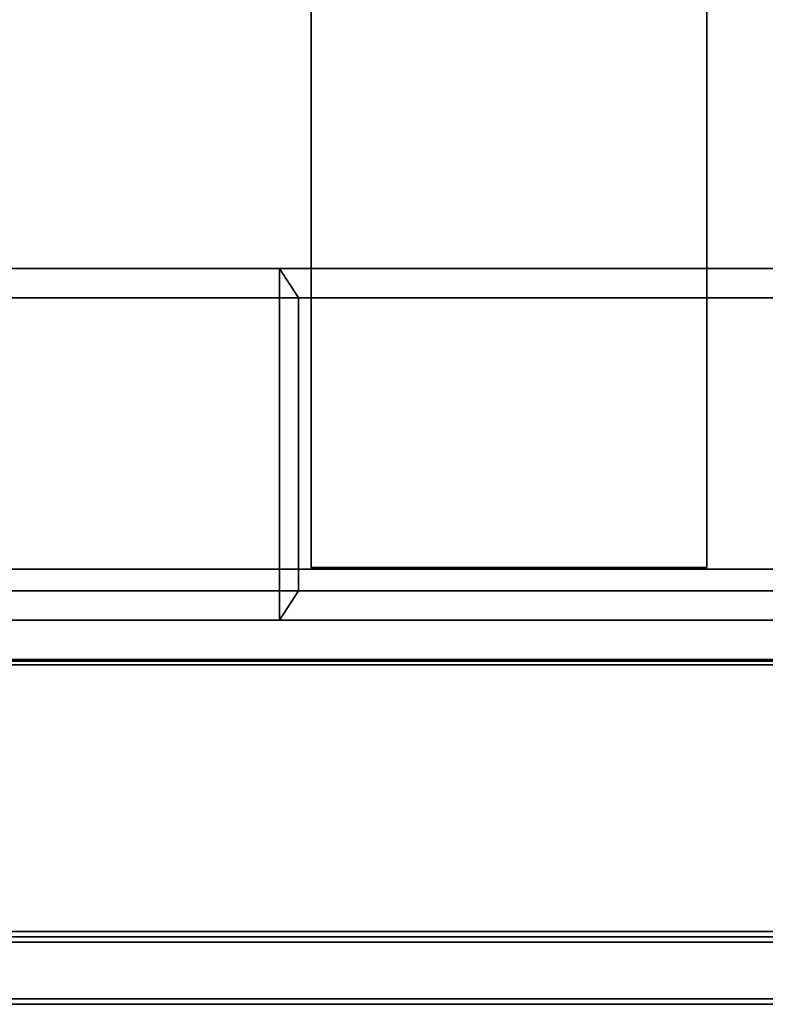
# Model space of a CAD drawing. Units: centimetres. Extents: x -67 to 113, y -17 to 30.
# Drawn here: x 21 to 25, y -16 to -11 of the extents above; entities that cross this region are included whole.
import ezdxf

# ---------------------------------------------------------------- set-up
doc = ezdxf.new("R2010")
doc.units = ezdxf.units.CM
doc.layers.get('0').update_dxf_attribs({"true_color": 0x8c58e1})

msp = doc.modelspace()

# ---------------------------------------------------------------- linework, layer by layer
at = {"color": 18, "true_color": 0x000000}
for points in [[(-67.2997, -14.7063, 7.5115), (112.6824, -14.7063, 7.5115), (112.6824, 30.2791, 7.5115), (-67.2997, 30.2791, 7.5115)], [(-67.2997, -14.7063, 5.7115), (-67.2997, 30.2791, 5.7115), (112.6824, 30.2791, 5.7115), (112.6824, -14.7063, 5.7115)], [(-67.2995, -14.7063, 63.7114), (112.8452, -14.7063, 63.7114), (112.8452, 30.2791, 63.7114), (-67.2994, 30.2791, 63.7114)], [(-67.2995, -14.7063, 61.9115), (-67.2994, 30.2791, 61.9115), (112.8452, 30.2791, 61.9115), (112.8452, -14.7063, 61.9114)], [(-65.2902, -14.2369, 44.1787), (110.6647, -14.2369, 44.1787), (110.6647, 28.4106, 44.1787), (-65.2902, 28.4106, 44.1787)], [(-65.2902, -14.237, 42.3788), (-65.2902, 28.4106, 42.3788), (110.6647, 28.4106, 42.3787), (110.6647, -14.2369, 42.3787)], [(22.3948, -14.2278, 44.1726), (22.3948, -14.2278, 61.9115), (22.3948, 28.4106, 61.9115), (22.3948, 28.4106, 44.1726)], [(22.3948, -14.2278, 44.1726), (22.3948, 28.4106, 44.1726), (24.4196, 28.4106, 44.1726), (24.4196, -14.2278, 44.1726)], [(22.3948, 28.4106, 61.9115), (22.3948, -14.2278, 61.9115), (24.4196, -14.2278, 61.9115), (24.4196, 28.4106, 61.9115)], [(24.4196, -14.2278, 44.1726), (24.4196, 28.4106, 44.1726), (24.4196, 28.4106, 61.9115), (24.4196, -14.2278, 61.9115)], [(-64.8431, -12.6977, 43.9993), (-64.8431, -12.6977, 61.7155), (22.2334, -12.6977, 61.7156), (22.2334, -12.6977, 43.9993)], [(-64.8431, -12.6977, 61.7155), (-64.8431, -12.8477, 61.8655), (22.2334, -12.8477, 61.8655), (22.2334, -12.6977, 61.7156)], [(22.2334, -12.6977, 43.9993), (22.2334, -12.8477, 43.8493), (-64.8431, -12.8477, 43.8493), (-64.8431, -12.6977, 43.9993)], [(-8.5627, -12.6977, 7.6198), (-8.5627, -12.6977, 42.1444), (57.2233, -12.6977, 42.1444), (57.2233, -12.6977, 7.6198)], [(-8.5627, -12.6977, 42.1444), (-8.5627, -12.8477, 42.2944), (57.2233, -12.8477, 42.2944), (57.2233, -12.6977, 42.1444)], [(57.2233, -12.6977, 7.6198), (57.2233, -12.8477, 7.4698), (-8.5627, -12.8477, 7.4698), (-8.5627, -12.6977, 7.6198)], [(22.2334, -12.8477, 61.8655), (22.331, -12.8477, 61.7155), (22.2334, -12.6977, 61.7156)], [(22.2334, -12.6977, 43.9993), (22.331, -12.8477, 43.9993), (22.2334, -12.8477, 43.8493)], [(22.2334, -12.6977, 61.7156), (22.331, -12.8477, 61.7155), (22.331, -12.8477, 43.9993), (22.2334, -12.6977, 43.9993)], [(-64.8431, -12.8477, 43.8493), (22.2334, -12.8477, 43.8493), (22.2334, -14.3477, 43.8493), (-64.8431, -14.3477, 43.8493)], [(22.2334, -12.8477, 61.8655), (-64.8431, -12.8477, 61.8655), (-64.8431, -14.3477, 61.8655), (22.2334, -14.3477, 61.8655)], [(-8.5627, -12.8477, 7.4698), (57.2233, -12.8477, 7.4698), (57.2233, -14.3477, 7.4698), (-8.5627, -14.3477, 7.4698)], [(57.2233, -12.8477, 42.2944), (-8.5627, -12.8477, 42.2944), (-8.5627, -14.3477, 42.2944), (57.2233, -14.3477, 42.2944)], [(22.2334, -12.8477, 43.8493), (22.331, -12.8477, 43.9993), (22.331, -14.3477, 43.9993), (22.2334, -14.3477, 43.8493)], [(22.331, -12.8477, 61.7155), (22.2334, -12.8477, 61.8655), (22.2334, -14.3477, 61.8655), (22.331, -14.3477, 61.7155)], [(22.331, -12.8477, 43.9993), (22.331, -12.8477, 61.7155), (22.331, -14.3477, 61.7155), (22.331, -14.3477, 43.9993)], [(110.6647, -14.2369, 44.1787), (-65.2902, -14.2369, 44.1787), (-65.2902, -14.237, 42.3788), (110.6647, -14.2369, 42.3787)], [(22.3948, -14.2278, 61.9115), (22.3948, -14.2278, 44.1726), (24.4196, -14.2278, 44.1726), (24.4196, -14.2278, 61.9115)], [(-64.8431, -14.4977, 43.9993), (-64.8431, -14.3477, 43.8493), (22.2334, -14.3477, 43.8493), (22.2334, -14.4977, 43.9993)], [(22.2334, -14.4977, 61.7155), (22.2334, -14.3477, 61.8655), (-64.8431, -14.3477, 61.8655), (-64.8431, -14.4977, 61.7155)], [(-8.5627, -14.4977, 7.6198), (-8.5627, -14.3477, 7.4698), (57.2233, -14.3477, 7.4698), (57.2233, -14.4977, 7.6198)], [(57.2233, -14.4977, 42.1444), (57.2233, -14.3477, 42.2944), (-8.5627, -14.3477, 42.2944), (-8.5627, -14.4977, 42.1444)], [(22.331, -14.3477, 43.9993), (22.2334, -14.4977, 43.9993), (22.2334, -14.3477, 43.8493)], [(22.2334, -14.3477, 61.8655), (22.2334, -14.4977, 61.7155), (22.331, -14.3477, 61.7155)], [(22.2334, -14.4977, 43.9993), (22.331, -14.3477, 43.9993), (22.331, -14.3477, 61.7155), (22.2334, -14.4977, 61.7155)], [(-64.8431, -14.4977, 43.9993), (22.2334, -14.4977, 43.9993), (22.2334, -14.4977, 61.7155), (-64.8431, -14.4977, 61.7155)], [(-8.5627, -14.4977, 7.6198), (57.2233, -14.4977, 7.6198), (57.2233, -14.4977, 42.1444), (-8.5627, -14.4977, 42.1444)], [(112.6824, -14.7063, 7.5115), (-67.2997, -14.7063, 7.5115), (-67.2997, -14.7063, 5.7115), (112.6824, -14.7063, 5.7115)], [(112.8452, -14.7063, 63.7114), (-67.2995, -14.7063, 63.7114), (-67.2995, -14.7063, 61.9115), (112.8452, -14.7063, 61.9114)], [(36.9428, -14.6981, 33.388), (36.9428, -14.6981, 32.9432), (9.493, -14.6981, 32.9432), (9.493, -14.6981, 33.388)], [(9.493, -14.7258, 32.9156), (9.493, -14.6981, 32.9432), (36.9428, -14.6981, 32.9432), (36.9428, -14.7258, 32.9156)], [(36.9428, -14.7258, 33.4156), (36.9428, -14.6981, 33.388), (9.493, -14.6981, 33.388), (9.493, -14.7258, 33.4156)], [(36.9428, -14.7258, 32.9156), (36.9428, -16.0901, 32.9156), (9.493, -16.0901, 32.9156), (9.493, -14.7258, 32.9156)], [(36.9428, -16.4348, 33.4156), (36.9428, -14.7258, 33.4156), (9.493, -14.7258, 33.4156), (9.493, -16.4348, 33.4156)], [(36.9428, -16.0901, 32.9156), (36.9428, -16.1177, 32.888), (9.493, -16.1177, 32.888), (9.493, -16.0901, 32.9156)], [(36.9428, -16.1177, 32.888), (36.9428, -16.1177, 32.086), (9.493, -16.1177, 32.086), (9.493, -16.1177, 32.888)], [(36.9428, -16.1177, 32.086), (36.9428, -16.1453, 32.0584), (9.493, -16.1453, 32.0584), (9.493, -16.1177, 32.086)], [(36.9428, -16.1453, 32.0584), (36.9428, -16.4348, 32.0584), (9.493, -16.4348, 32.0584), (9.493, -16.1453, 32.0584)], [(36.9428, -16.4348, 32.0584), (36.9428, -16.4624, 32.086), (9.493, -16.4624, 32.086), (9.493, -16.4348, 32.0584)], [(36.9428, -16.4624, 33.388), (36.9428, -16.4348, 33.4156), (9.493, -16.4348, 33.4156), (9.493, -16.4624, 33.388)], [(36.9428, -16.4624, 32.086), (36.9428, -16.4624, 33.388), (9.493, -16.4624, 33.388), (9.493, -16.4624, 32.086)]]:
    msp.add_3dface(points, dxfattribs=at)

doc.saveas('drawing.dxf')
